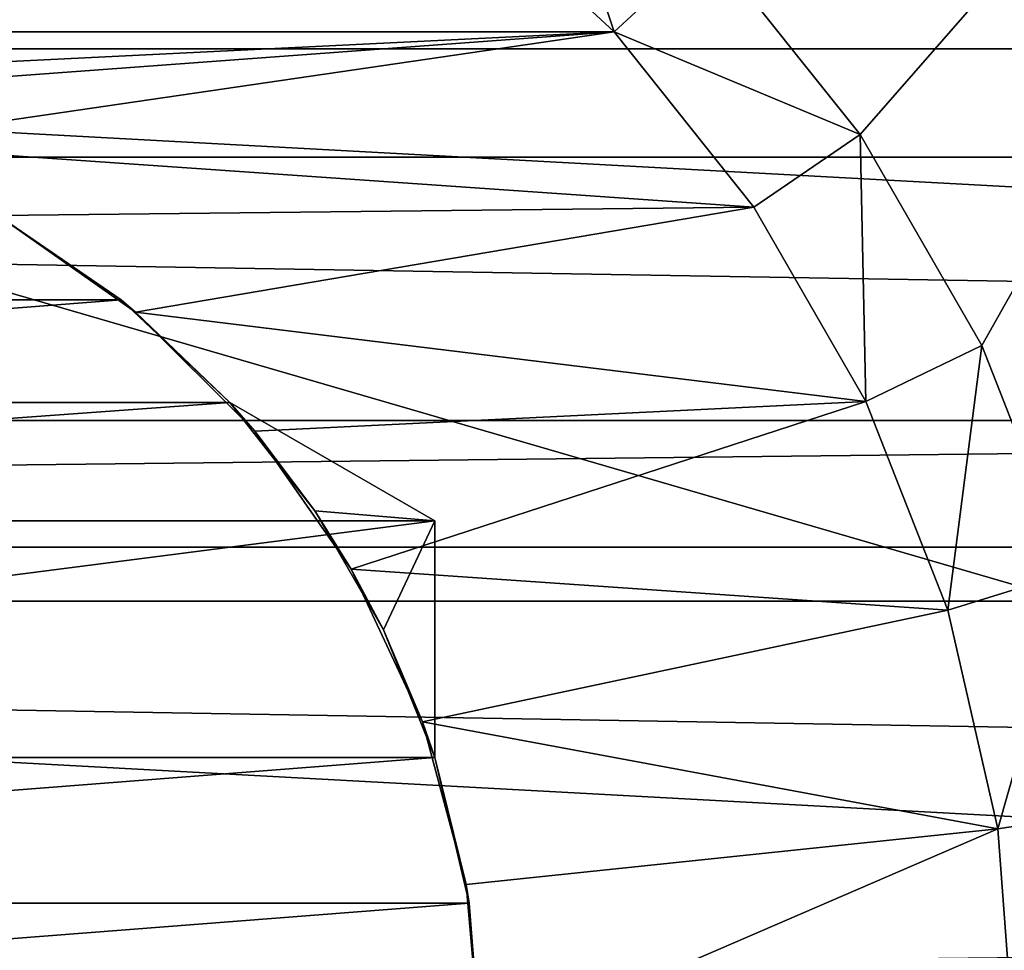
# Model space of a CAD drawing. Units: millimetres. Extents: x -112 to 170, y -35 to 32.
# Drawn here: x -72 to -67, y 1 to 6 of the extents above; entities that cross this region are included whole.
import ezdxf

# ---------------------------------------------------------------- set-up
doc = ezdxf.new("R2010")
doc.units = ezdxf.units.MM
doc.header["$LTSCALE"] = 65.185185
for name, color, linetype in [('105', 7, 'CONTINUOUS'), ('18', 7, 'CONTINUOUS'), ('210', 7, 'CONTINUOUS'), ('211', 7, 'CONTINUOUS'), ('212', 7, 'CONTINUOUS'), ('217', 7, 'CONTINUOUS'), ('22', 7, 'CONTINUOUS'), ('222', 7, 'CONTINUOUS'), ('223', 7, 'CONTINUOUS'), ('232', 7, 'CONTINUOUS'), ('292', 7, 'CONTINUOUS'), ('33', 7, 'CONTINUOUS'), ('334', 7, 'CONTINUOUS'), ('339', 7, 'CONTINUOUS'), ('351', 7, 'CONTINUOUS'), ('37', 7, 'CONTINUOUS')]:
    doc.layers.add(name, color=color, linetype=linetype)

msp = doc.modelspace()

# ---------------------------------------------------------------- linework, layer by layer
at = {"layer": '105', "color": 7, "linetype": 'CONTINUOUS', "true_color": 0xaaaaaa}
for points in [[(-106.8, -14.1556, -13.8), (-9.4319, -14.1556, -13.8), (-106.8, 14.1556, -13.8), (-106.8, -14.1556, -13.8)], [(-106.8, 14.1556, -13.8), (-9.4319, -14.1556, -13.8), (-58.1159, 14.1556, -13.8), (-106.8, 14.1556, -13.8)]]:
    msp.add_3dface(points, dxfattribs=at)
at = {"layer": '18', "color": 7, "linetype": 'CONTINUOUS', "true_color": 0xaaaaaa}
for points in [[(-112, 8.0808, 21.8005), (-112, 5.4511, 22.6019), (129, 8.0808, 21.8005), (-112, 8.0808, 21.8005)], [(-112, 5.4511, 22.6019), (129, 5.4511, 22.6019), (129, 8.0808, 21.8005), (-112, 5.4511, 22.6019)], [(-112, 5.4511, 22.6019), (-112, 2.7449, 23.0874), (129, 5.4511, 22.6019), (-112, 5.4511, 22.6019)], [(-112, 2.7449, 23.0874), (129, 2.7449, 23.0874), (129, 5.4511, 22.6019), (-112, 2.7449, 23.0874)], [(-112, 2.7449, 23.0874), (-112, 0, 23.25), (129, 2.7449, 23.0874), (-112, 2.7449, 23.0874)], [(-112, 0, 23.25), (129, 0, 23.25), (129, 2.7449, 23.0874), (-112, 0, 23.25)]]:
    msp.add_3dface(points, dxfattribs=at)
at = {"layer": '210', "color": 7, "linetype": 'CONTINUOUS', "true_color": 0xaaaaaa}
msp.add_3dface([(-67.4898, 6.5077, -29.3), (-66.1668, 5.6767, -27.5), (-66.6401, 5.3726, -29.3), (-67.4898, 6.5077, -29.3)], dxfattribs=at)
at = {"layer": '211', "color": 7, "linetype": 'CONTINUOUS', "true_color": 0xaaaaaa}
for points in [[(-67.6878, 4.9854, -21.3), (-68.5125, 6.0195, -21.3), (-67.6878, 4.9854, -19.9041), (-67.6878, 4.9854, -21.3)], [(-67.6878, 4.9854, -19.9041), (-68.5125, 6.0195, -21.3), (-68.5125, 6.0195, -19.9041), (-67.6878, 4.9854, -19.9041)], [(-67.0264, 3.8399, -21.3), (-67.6878, 4.9854, -21.3), (-67.0264, 3.8398, -19.9041), (-67.0264, 3.8399, -21.3)], [(-67.0264, 3.8398, -19.9041), (-67.6878, 4.9854, -21.3), (-67.6878, 4.9854, -19.9041), (-67.0264, 3.8398, -19.9041)], [(-66.5432, 2.6086, -21.3), (-67.0264, 3.8399, -21.3), (-67.0264, 3.8398, -19.9041), (-66.5432, 2.6086, -21.3)], [(-66.5432, 2.6085, -19.9041), (-66.5432, 2.6086, -21.3), (-67.0264, 3.8398, -19.9041), (-66.5432, 2.6085, -19.9041)]]:
    msp.add_3dface(points, dxfattribs=at)
at = {"layer": '212', "color": 7, "linetype": 'CONTINUOUS', "true_color": 0xaaaaaa}
for points in [[(-80.0815, 6.3719, -19.5), (-80.9744, 5.5434, -19.5), (-69.9185, 6.3719, -19.5), (-80.0815, 6.3719, -19.5)], [(-69.9185, 6.3719, -19.5), (-80.9744, 5.5434, -19.5), (-69.0256, 5.5434, -19.5), (-69.9185, 6.3719, -19.5)], [(-69.0256, 5.5434, -19.5), (-80.9744, 5.5434, -19.5), (-75, 5.25, -19.5), (-69.0256, 5.5434, -19.5)], [(-74.0883, 5.1702, -19.5), (-69.0256, 5.5434, -19.5), (-75, 5.25, -19.5), (-74.0883, 5.1702, -19.5)], [(-73.2043, 4.9334, -19.5), (-69.0256, 5.5434, -19.5), (-74.0883, 5.1702, -19.5), (-73.2043, 4.9334, -19.5)], [(-68.2661, 4.591, -19.5), (-69.0256, 5.5434, -19.5), (-73.2043, 4.9334, -19.5), (-68.2661, 4.591, -19.5)], [(-72.375, 4.5466, -19.5), (-68.2661, 4.591, -19.5), (-73.2043, 4.9334, -19.5), (-72.375, 4.5466, -19.5)], [(-71.6254, 4.0217, -19.5), (-68.2661, 4.591, -19.5), (-72.375, 4.5466, -19.5), (-71.6254, 4.0217, -19.5)], [(-67.6571, 3.5361, -19.5), (-68.2661, 4.591, -19.5), (-71.6254, 4.0217, -19.5), (-67.6571, 3.5361, -19.5)], [(-70.9783, 3.3747, -19.5), (-67.6571, 3.5361, -19.5), (-71.6254, 4.0217, -19.5), (-70.9783, 3.3747, -19.5)], [(-70.4534, 2.625, -19.5), (-67.6571, 3.5361, -19.5), (-70.9783, 3.3747, -19.5), (-70.4534, 2.625, -19.5)], [(-67.2121, 2.4022, -19.5), (-67.6571, 3.5361, -19.5), (-70.4534, 2.625, -19.5), (-67.2121, 2.4022, -19.5)], [(-70.0666, 1.7956, -19.5), (-67.2121, 2.4022, -19.5), (-70.4534, 2.625, -19.5), (-70.0666, 1.7956, -19.5)], [(-66.941, 1.2146, -19.5), (-67.2121, 2.4022, -19.5), (-70.0666, 1.7956, -19.5), (-66.941, 1.2146, -19.5)], [(-69.8298, 0.9116, -19.5), (-66.941, 1.2146, -19.5), (-70.0666, 1.7956, -19.5), (-69.8298, 0.9116, -19.5)], [(-69.75, 0, -19.5), (-66.941, 1.2146, -19.5), (-69.8298, 0.9116, -19.5), (-69.75, 0, -19.5)], [(-66.85, 0, -19.5), (-66.941, 1.2146, -19.5), (-69.75, 0, -19.5), (-66.85, 0, -19.5)]]:
    msp.add_3dface(points, dxfattribs=at)
at = {"layer": '217', "color": 7, "linetype": 'CONTINUOUS', "true_color": 0xaaaaaa}
for points in [[(-70, 2.8868, -24.5), (-70, 2.8868, -29.3), (-70, 1.6008, -24.5), (-70, 2.8868, -24.5)], [(-70, 1.6008, -24.5), (-70, 2.8868, -29.3), (-70, 1.6008, -29.3), (-70, 1.6008, -24.5)]]:
    msp.add_3dface(points, dxfattribs=at)
at = {"layer": '22', "color": 7, "linetype": 'CONTINUOUS', "true_color": 0xaaaaaa}
for points in [[(36, 7.1999, 18.1759), (36, 4.864, 18.9353), (-106.8, 7.1999, 18.1759), (36, 7.1999, 18.1759)], [(-106.8, 7.1999, 18.1759), (36, 4.864, 18.9353), (-106.8, 4.864, 18.9353), (-106.8, 7.1999, 18.1759)], [(36, 4.864, 18.9353), (36, 2.4513, 19.3957), (-106.8, 4.864, 18.9353), (36, 4.864, 18.9353)], [(-106.8, 4.864, 18.9353), (36, 2.4513, 19.3957), (-106.8, 2.4513, 19.3957), (-106.8, 4.864, 18.9353)], [(36, 2.4513, 19.3957), (36, 0, 19.55), (-106.8, 2.4513, 19.3957), (36, 2.4513, 19.3957)], [(-106.8, 2.4513, 19.3957), (36, 0, 19.55), (-106.8, 0, 19.55), (-106.8, 2.4513, 19.3957)]]:
    msp.add_3dface(points, dxfattribs=at)
at = {"layer": '222', "color": 7, "linetype": 'CONTINUOUS', "true_color": 0xaaaaaa}
for points in [[(-71.6254, 4.0217, -19.5), (-72.375, 4.5466, -19.5), (-71.7049, 4.0871, -29.3), (-71.6254, 4.0217, -19.5)], [(-71.7049, 4.0871, -29.3), (-72.375, 4.5466, -19.5), (-72.375, 4.5466, -29.3), (-71.7049, 4.0871, -29.3)], [(-71.1137, 3.5297, -29.3), (-71.6254, 4.0217, -19.5), (-71.7049, 4.0871, -29.3), (-71.1137, 3.5297, -29.3)], [(-70.9783, 3.3747, -19.5), (-71.6254, 4.0217, -19.5), (-71.1137, 3.5297, -24.5), (-70.9783, 3.3747, -19.5)], [(-71.1137, 3.5297, -24.5), (-71.6254, 4.0217, -19.5), (-71.1137, 3.5297, -29.3), (-71.1137, 3.5297, -24.5)], [(-70.6518, 2.942, -24.5), (-70.9783, 3.3747, -19.5), (-71.1137, 3.5297, -24.5), (-70.6518, 2.942, -24.5)], [(-70.4534, 2.625, -19.5), (-70.9783, 3.3747, -19.5), (-70.6518, 2.942, -24.5), (-70.4534, 2.625, -19.5)], [(-70.278, 2.2947, -24.5), (-70.4534, 2.625, -19.5), (-70.6518, 2.942, -24.5), (-70.278, 2.2947, -24.5)], [(-70.0666, 1.7956, -19.5), (-70.4534, 2.625, -19.5), (-70.278, 2.2947, -24.5), (-70.0666, 1.7956, -19.5)], [(-70, 1.6008, -24.5), (-70.0666, 1.7956, -19.5), (-70.278, 2.2947, -24.5), (-70, 1.6008, -24.5)], [(-69.8298, 0.9116, -19.5), (-70.0666, 1.7956, -19.5), (-70, 1.6008, -24.5), (-69.8298, 0.9116, -19.5)], [(-69.8298, 0.9116, -19.5), (-70, 1.6008, -24.5), (-69.8129, 0.8101, -29.3), (-69.8298, 0.9116, -19.5)], [(-70, 1.6008, -24.5), (-70, 1.6008, -29.3), (-69.8129, 0.8101, -29.3), (-70, 1.6008, -24.5)], [(-69.75, 0, -19.5), (-69.8298, 0.9116, -19.5), (-69.75, 0, -29.3), (-69.75, 0, -19.5)], [(-69.75, 0, -29.3), (-69.8298, 0.9116, -19.5), (-69.8129, 0.8101, -29.3), (-69.75, 0, -29.3)]]:
    msp.add_3dface(points, dxfattribs=at)
at = {"layer": '223', "color": 7, "linetype": 'CONTINUOUS', "true_color": 0xaaaaaa}
for points in [[(-69.4821, 6.9192, -19.9041), (-69.9185, 6.3719, -19.5), (-69.0256, 5.5434, -19.5), (-69.4821, 6.9192, -19.9041)], [(-68.5125, 6.0195, -19.9041), (-69.4821, 6.9192, -19.9041), (-69.0256, 5.5434, -19.5), (-68.5125, 6.0195, -19.9041)], [(-67.6878, 4.9854, -19.9041), (-68.5125, 6.0195, -19.9041), (-69.0256, 5.5434, -19.5), (-67.6878, 4.9854, -19.9041)], [(-67.6878, 4.9854, -19.9041), (-69.0256, 5.5434, -19.5), (-68.2661, 4.591, -19.5), (-67.6878, 4.9854, -19.9041)], [(-67.6878, 4.9854, -19.9041), (-68.2661, 4.591, -19.5), (-67.6571, 3.5361, -19.5), (-67.6878, 4.9854, -19.9041)], [(-67.0264, 3.8398, -19.9041), (-67.6878, 4.9854, -19.9041), (-67.6571, 3.5361, -19.5), (-67.0264, 3.8398, -19.9041)], [(-67.0264, 3.8398, -19.9041), (-67.6571, 3.5361, -19.5), (-67.2121, 2.4022, -19.5), (-67.0264, 3.8398, -19.9041)], [(-66.5432, 2.6085, -19.9041), (-67.0264, 3.8398, -19.9041), (-67.2121, 2.4022, -19.5), (-66.5432, 2.6085, -19.9041)], [(-66.5432, 2.6085, -19.9041), (-67.2121, 2.4022, -19.5), (-66.941, 1.2146, -19.5), (-66.5432, 2.6085, -19.9041)], [(-66.2488, 1.3189, -19.9041), (-66.5432, 2.6085, -19.9041), (-66.941, 1.2146, -19.5), (-66.2488, 1.3189, -19.9041)], [(-66.2488, 1.3189, -19.9041), (-66.941, 1.2146, -19.5), (-66.85, 0, -19.5), (-66.2488, 1.3189, -19.9041)]]:
    msp.add_3dface(points, dxfattribs=at)
at = {"layer": '232', "color": 7, "linetype": 'CONTINUOUS', "true_color": 0xaaaaaa}
for points in [[(-67.4898, 6.5077, -29.3), (-66.6401, 5.3726, -29.3), (-67.8319, 12.7192, -29.3), (-67.4898, 6.5077, -29.3)], [(-67.8319, 12.7192, -29.3), (-66.6401, 5.3726, -29.3), (-66.2179, 11.6634, -29.3), (-67.8319, 12.7192, -29.3)]]:
    msp.add_3dface(points, dxfattribs=at)
at = {"layer": '292', "color": 7, "linetype": 'CONTINUOUS', "true_color": 0xaaaaaa}
for points in [[(-106.0077, 6.8252, -63), (-43.4361, 3.4327, -63), (-106.5639, 3.4327, -63), (-106.0077, 6.8252, -63)], [(-43.9923, 6.8252, -63), (-43.4361, 3.4327, -63), (-106.0077, 6.8252, -63), (-43.9923, 6.8252, -63)], [(-43.25, 0, -63), (-106.75, 0, -63), (-106.5639, 3.4327, -63), (-43.25, 0, -63)], [(-43.4361, 3.4327, -63), (-43.25, 0, -63), (-106.5639, 3.4327, -63), (-43.4361, 3.4327, -63)]]:
    msp.add_3dface(points, dxfattribs=at)
at = {"layer": '33', "color": 7, "linetype": 'CONTINUOUS', "true_color": 0xaaaaaa}
for points in [[(-106.8, 11.0898, -17.3), (44, 11.0898, -17.3), (-106.8, -11.0898, -17.3), (-106.8, 11.0898, -17.3)], [(-106.8, -11.0898, -17.3), (44, 11.0898, -17.3), (44, -11.0898, -17.3), (-106.8, -11.0898, -17.3)]]:
    msp.add_3dface(points, dxfattribs=at)
at = {"layer": '334', "color": 7, "linetype": 'CONTINUOUS', "true_color": 0xaaaaaa}
for points in [[(-70, 2.8868, -24.5), (-70.6518, 2.942, -24.5), (-71.1137, 3.5297, -24.5), (-70, 2.8868, -24.5)], [(-70, 2.8868, -24.5), (-70.278, 2.2947, -24.5), (-70.6518, 2.942, -24.5), (-70, 2.8868, -24.5)], [(-70, 2.8868, -24.5), (-70, 1.6008, -24.5), (-70.278, 2.2947, -24.5), (-70, 2.8868, -24.5)]]:
    msp.add_3dface(points, dxfattribs=at)
at = {"layer": '339', "color": 7, "linetype": 'CONTINUOUS', "true_color": 0xaaaaaa}
for points in [[(-70, 2.8868, -29.3), (-70, 2.8868, -24.5), (-71.1137, 3.5297, -29.3), (-70, 2.8868, -29.3)], [(-70, 2.8868, -24.5), (-71.1137, 3.5297, -24.5), (-71.1137, 3.5297, -29.3), (-70, 2.8868, -24.5)]]:
    msp.add_3dface(points, dxfattribs=at)
at = {"layer": '351', "color": 7, "linetype": 'CONTINUOUS', "true_color": 0xaaaaaa}
for points in [[(-71.7049, 4.0871, -29.3), (-72.375, 4.5466, -29.3), (-78.2951, 4.0871, -29.3), (-71.7049, 4.0871, -29.3)], [(-78.8863, 3.5297, -29.3), (-71.1137, 3.5297, -29.3), (-71.7049, 4.0871, -29.3), (-78.8863, 3.5297, -29.3)], [(-78.8863, 3.5297, -29.3), (-71.7049, 4.0871, -29.3), (-78.2951, 4.0871, -29.3), (-78.8863, 3.5297, -29.3)], [(-80, 2.8868, -29.3), (-70, 2.8868, -29.3), (-71.1137, 3.5297, -29.3), (-80, 2.8868, -29.3)], [(-78.8863, 3.5297, -29.3), (-80, 2.8868, -29.3), (-71.1137, 3.5297, -29.3), (-78.8863, 3.5297, -29.3)], [(-70, 1.6008, -29.3), (-70, 2.8868, -29.3), (-80, 1.6008, -29.3), (-70, 1.6008, -29.3)], [(-70, 2.8868, -29.3), (-80, 2.8868, -29.3), (-80, 1.6008, -29.3), (-70, 2.8868, -29.3)], [(-69.8129, 0.8101, -29.3), (-70, 1.6008, -29.3), (-80.1871, 0.8101, -29.3), (-69.8129, 0.8101, -29.3)], [(-70, 1.6008, -29.3), (-80, 1.6008, -29.3), (-80.1871, 0.8101, -29.3), (-70, 1.6008, -29.3)], [(-80.25, 0, -29.3), (-69.75, 0, -29.3), (-69.8129, 0.8101, -29.3), (-80.25, 0, -29.3)], [(-80.25, 0, -29.3), (-69.8129, 0.8101, -29.3), (-80.1871, 0.8101, -29.3), (-80.25, 0, -29.3)]]:
    msp.add_3dface(points, dxfattribs=at)
at = {"layer": '37', "color": 7, "linetype": 'CONTINUOUS', "true_color": 0xaaaaaa}
for points in [[(-67.6878, 4.9854, -21.3), (-64, 9.2032, -21.3), (-68.5125, 6.0195, -21.3), (-67.6878, 4.9854, -21.3)], [(-67.0264, 3.8399, -21.3), (-64, 9.2032, -21.3), (-67.6878, 4.9854, -21.3), (-67.0264, 3.8399, -21.3)], [(-66.5432, 2.6086, -21.3), (-64, 9.2032, -21.3), (-67.0264, 3.8399, -21.3), (-66.5432, 2.6086, -21.3)]]:
    msp.add_3dface(points, dxfattribs=at)

doc.saveas('drawing.dxf')
